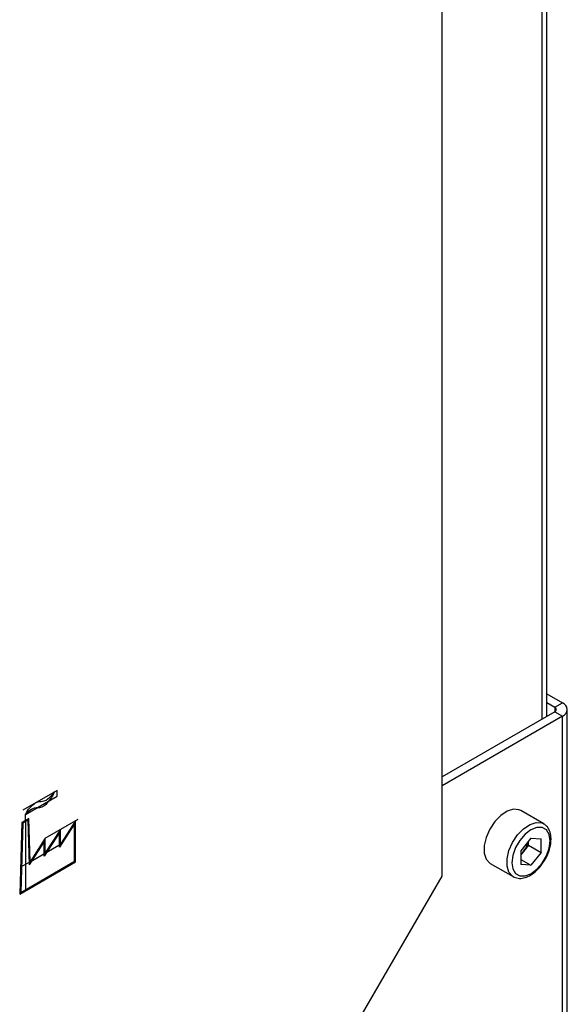
# Paper-space layout 'Blatt3' of a CAD drawing. Units: millimetres. Extents: x 0 to 4200, y 0 to 2970.
# Drawn here: x 3785 to 3862, y 780 to 917 of the extents above; entities that cross this region are included whole.
import ezdxf

# ---------------------------------------------------------------- set-up
doc = ezdxf.new("R2010")
doc.units = ezdxf.units.MM
doc.linetypes.add('SLD-Durchgehend', pattern=[0])
doc.linetypes.add('SLD-Punktstrich', pattern=[19.05, 15.24, -1.27, 1.27, -1.27])
doc.layers.add('SLD-0', color=7, linetype='SLD-Durchgehend', lineweight=30)

psp = doc.layouts.new('Blatt3')

# ---------------------------------------------------------------- linework, layer by layer
at = {"color": 7, "linetype": 'SLD-Punktstrich', "ltscale": 10}
for p, q in [((3790.66, 809.57), (3785.9, 806.82)), ((3786.24, 806.2), (3790.66, 808.75)), ((3790.66, 808.75), (3790.66, 809.57)), ((3786.24, 805.38), (3786.24, 806.2)), ((3786.24, 805.38), (3786.24, 795.59)), ((3789.02, 802.91), (3793.6, 805.55)), ((3786.91, 799.65), (3791.13, 802.08)), ((3786.91, 799.65), (3785.57, 798.87))]:
    psp.add_line(p, q, dxfattribs=at)
at = {"color": 7, "linetype": 'SLD-Durchgehend', "ltscale": 10}
for p, q in [((3785.76, 805.11), (3785.46, 795.13)), ((3785.9, 805.02), (3785.6, 795.38)), ((3786.72, 805.66), (3785.76, 805.11)), ((3786.59, 805.42), (3785.9, 805.02)), ((3786.59, 805.42), (3786.78, 799.23)), ((3786.91, 799.65), (3786.72, 805.66)), ((3793.09, 804.91), (3790.99, 801.65)), ((3793.23, 805.34), (3791.13, 802.08)), ((3793.09, 799.7), (3793.09, 804.91)), ((3793.23, 799.62), (3793.23, 805.34)), ((3790.99, 803.69), (3788.88, 800.43)), ((3791.13, 804.12), (3789.02, 800.86)), ((3790.99, 801.65), (3790.99, 803.69)), ((3791.13, 802.08), (3791.13, 804.12)), ((3788.88, 802.47), (3786.78, 799.23)), ((3789.02, 802.91), (3786.91, 799.65)), ((3788.88, 800.43), (3788.88, 802.47)), ((3789.02, 800.86), (3789.02, 802.91)), ((3785.46, 795.13), (3793.23, 799.62)), ((3785.6, 795.38), (3793.09, 799.7))]:
    psp.add_line(p, q, dxfattribs=at)
at = {"color": 7, "linetype": 'SLD-Durchgehend', "ltscale": 10, "flags": 128}
for points in [[(3787.92, 807.17), (3788.24, 807.19), (3788.57, 807.3), (3788.92, 807.49), (3789.25, 807.76), (3789.57, 808.1), (3789.85, 808.49), (3790.09, 808.91), (3790.28, 809.35)], [(3788.41, 808.04), (3788.64, 808.06), (3788.88, 808.13), (3789.12, 808.23), (3789.37, 808.39), (3789.62, 808.58), (3789.85, 808.81), (3790.08, 809.06), (3790.28, 809.35)], [(3786.24, 806.2), (3786.44, 806.58), (3786.68, 806.94), (3786.94, 807.26), (3787.23, 807.53), (3787.53, 807.76), (3787.83, 807.92), (3788.13, 808.02), (3788.41, 808.04)], [(3786.24, 806.2), (3786.44, 806.43), (3786.65, 806.63), (3786.86, 806.8), (3787.08, 806.94), (3787.3, 807.05), (3787.52, 807.13), (3787.73, 807.17), (3787.92, 807.17)]]:
    psp.add_lwpolyline(points, dxfattribs=at)
at = {"layer": 'SLD-0', "ltscale": 10}
for p, q in [((3844.21, 797.64), (3844.21, 1025.26)), ((3858.14, 819.5), (3858.14, 1012.02)), ((3858.81, 819.88), (3858.81, 1011.64)), ((3858.81, 823.03), (3860.97, 821.78)), ((3858.81, 821.8), (3859.91, 821.17)), ((3859.91, 821.17), (3860.97, 821.78)), ((3859.91, 821.17), (3859.91, 820.52)), ((3859.91, 820.52), (3844.21, 811.45)), ((3860.97, 819.9), (3844.21, 810.23)), ((3859.91, 820.52), (3860.97, 819.9)), ((3860.97, 749.92), (3860.97, 819.9)), ((3861.64, 749.53), (3861.64, 820.84)), ((3858.36, 804.93), (3855.17, 806.76)), ((3856.58, 802.94), (3855.16, 801.17)), ((3856.24, 801.94), (3855.53, 801.05)), ((3856.24, 801.94), (3856.24, 802.51)), ((3856.24, 801.94), (3858.01, 800.92)), ((3856.58, 802.94), (3858.01, 802.81)), ((3858.01, 800.92), (3858.01, 802.81)), ((3855.16, 801.17), (3855.16, 799.27)), ((3855.53, 801.05), (3855.16, 800.6)), ((3858.01, 800.92), (3856.58, 799.15)), ((3850.92, 799.4), (3854.11, 797.57)), ((3855.16, 799.97), (3856.58, 799.15)), ((3856.58, 799.15), (3855.16, 799.27)), ((3832.14, 776.73), (3844.21, 797.64))]:
    psp.add_line(p, q, dxfattribs=at)
at = {"layer": 'SLD-0', "ltscale": 10, "flags": 128}
for points in [[(3855.17, 806.76), (3854.92, 806.88), (3854.15, 806.95), (3853.27, 806.67), (3852.38, 806.08), (3851.55, 805.22), (3850.85, 804.17), (3850.34, 803.03), (3850.08, 801.89), (3850.08, 800.85), (3850.34, 800.01), (3850.85, 799.45), (3850.92, 799.4)], [(3854.1, 797.57), (3854.03, 797.61), (3853.52, 798.18), (3853.26, 799.01), (3853.26, 800.05), (3853.52, 801.19), (3854.03, 802.34), (3854.73, 803.38), (3855.56, 804.24), (3856.46, 804.84), (3857.33, 805.11), (3858.1, 805.04), (3858.38, 804.91)], [(3859.24, 802.57), (3859.11, 803.44), (3858.73, 804.08), (3858.14, 804.42), (3857.4, 804.43), (3856.58, 804.1), (3855.76, 803.48), (3855.03, 802.62), (3854.44, 801.6), (3854.06, 800.53), (3853.93, 799.51), (3854.06, 798.64), (3854.44, 798), (3855.03, 797.67), (3855.76, 797.66), (3856.58, 797.98), (3857.4, 798.6), (3858.14, 799.46), (3858.73, 800.48), (3859.11, 801.55), (3859.24, 802.57)]]:
    psp.add_lwpolyline(points, dxfattribs=at)
at = {"layer": 'SLD-0', "ltscale": 100}
for centre, radius, start, end in [((3859.78, 820.84), 0.349, 290.7834, 69.2166), ((3860.61, 820.84), 1, 290.7834, 69.2166), ((3853, 803.11), 3.26, 320.7779, 348.304), ((3853.25, 802.86), 2.91, 311.068, 321.4603)]:
    psp.add_arc(centre, radius, start, end, dxfattribs=at)
at = {"layer": 'SLD-0', "ltscale": 10}
for points, knots in [([(3859.38, 802.78), (3859.38, 802.95), (3859.36, 803.46), (3859.13, 804.14), (3858.77, 804.68), (3858.46, 804.83), (3858.37, 804.87)], [0, 0, 0, 0, 0.191812, 0.557265, 0.87167, 1, 1, 1, 1]), ([(3858.33, 799.62), (3858.43, 799.76), (3858.74, 800.21), (3859.1, 801.09), (3859.35, 802.02), (3859.37, 802.57), (3859.38, 802.78)], [0, 0, 0, 0, 0.139479, 0.46681, 0.795777, 1, 1, 1, 1]), ([(3854.1, 797.58), (3854.32, 797.48), (3854.77, 797.28), (3855.57, 797.34), (3856.39, 797.65), (3857.21, 798.24), (3857.89, 798.92), (3858.22, 799.44), (3858.33, 799.62)], [0, 0, 0, 0, 0.167873, 0.338433, 0.516376, 0.703005, 0.891893, 1, 1, 1, 1])]:
    psp.add_open_spline(points, degree=3, knots=knots, dxfattribs=at)

doc.saveas('drawing.dxf')
